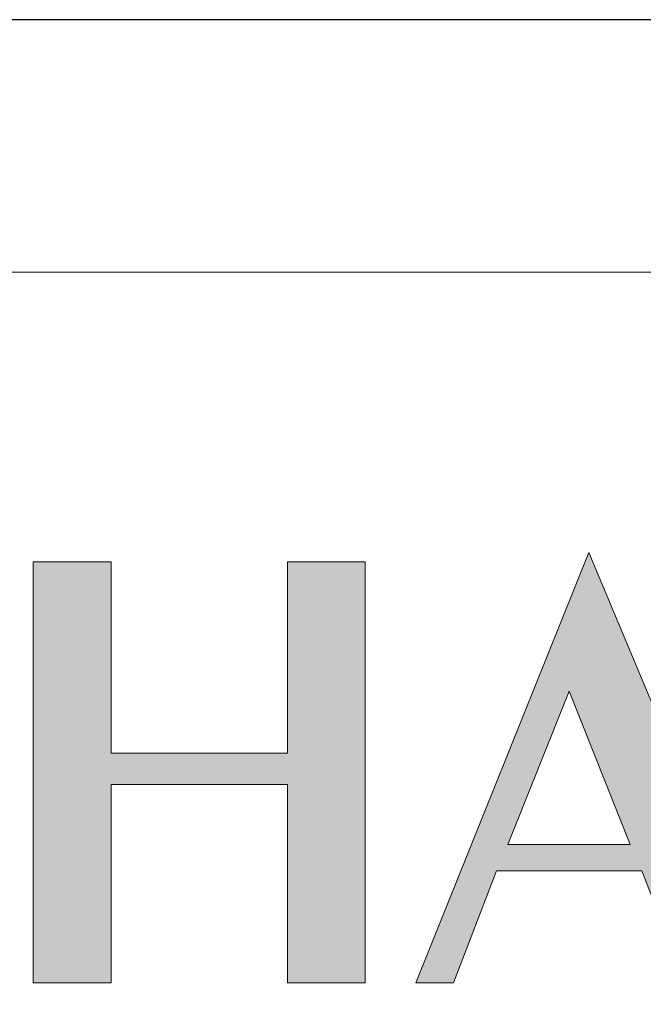
# Model space of a CAD drawing. Units: millimetres. Extents: x -38 to 254, y 40 to 240.
# Drawn here: x -8 to 2, y 221 to 238 of the extents above; entities that cross this region are included whole.
import ezdxf

# ---------------------------------------------------------------- set-up
doc = ezdxf.new("R2010")
doc.units = ezdxf.units.MM
doc.header["$MEASUREMENT"] = 0
doc.layers.add('border', color=7, linetype='Continuous')

# ---------------------------------------------------------------- blocks, each defined once
blk = doc.blocks.new('block 430')
at = {"layer": 'border', "color": 7, "lineweight": 25, "true_color": 0xffffff}
blk.add_lwpolyline([(-29.41, 40.196), (253.62, 40.196), (253.62, 238.332), (-29.41, 238.332), (-29.41, 40.196)], dxfattribs=at)
blk = doc.blocks.new('block 478')
at = {"layer": 'border', "lineweight": 0}
blk.add_lwpolyline([(-0.051, 224.17), (1.002, 226.802), (2.055, 224.17), (-0.051, 224.17)], dxfattribs=at)
blk = doc.blocks.new('block 479')
at = {"layer": 'border', "lineweight": 0}
blk.add_lwpolyline([(-1.63, 221.793), (-0.984, 221.793), (-0.242, 223.716), (2.254, 223.716), (3.004, 221.793), (4.44, 221.793), (1.345, 229.18), (-1.63, 221.793)], dxfattribs=at)
blk = doc.blocks.new('block 480')
at = {"layer": 'border', "lineweight": 0}
blk.add_lwpolyline([(-6.863, 225.199), (-3.832, 225.199), (-3.832, 221.793), (-2.5, 221.793), (-2.5, 229.02), (-3.832, 229.02), (-3.832, 225.734), (-6.863, 225.734), (-6.863, 229.02), (-8.203, 229.02), (-8.203, 221.793), (-6.863, 221.793), (-6.863, 225.199)], dxfattribs=at)
blk = doc.blocks.new('block 485')
at = {"layer": 'border', "true_color": 0xffffff}
h = blk.add_hatch(color=7, dxfattribs=at)
h.paths.add_polyline_path([(5.301, 221.793), (5.923, 221.793), (5.923, 227.6), (8.484, 221.522), (10.932, 227.6), (10.932, 221.793), (12.241, 221.793), (12.241, 229.02), (10.821, 229.02), (8.858, 224.067), (6.817, 229.02), (5.301, 229.02)])
h.paths.add_polyline_path([(-0.051, 224.17), (1.002, 226.802), (2.055, 224.17)])
h.paths.add_polyline_path([(-1.63, 221.793), (-0.984, 221.793), (-0.242, 223.716), (2.254, 223.716), (3.004, 221.793), (4.44, 221.793), (1.345, 229.18)])
h.paths.add_polyline_path([(-6.863, 225.199), (-3.832, 225.199), (-3.832, 221.793), (-2.5, 221.793), (-2.5, 229.02), (-3.832, 229.02), (-3.832, 225.734), (-6.863, 225.734), (-6.863, 229.02), (-8.203, 229.02), (-8.203, 221.793), (-6.863, 221.793)])
h.paths.add_polyline_path([(-12.749, 221.793), (-11.417, 221.793), (-11.417, 228.478), (-9.519, 228.478), (-9.519, 229.02), (-14.64, 229.02), (-14.64, 228.478), (-12.749, 228.478)])
h.paths.add_polyline_path([(-18.524, 224.17), (-17.471, 226.802), (-16.41, 224.17)])
h.paths.add_polyline_path([(-20.096, 221.793), (-19.449, 221.793), (-18.708, 223.716), (-16.219, 223.716), (-15.461, 221.793), (-14.033, 221.793), (-17.128, 229.18)])
h.paths.add_polyline_path([(-20.558, 222.703), (-25.83, 222.703), (-25.83, 233.965), (-28.088, 233.965), (-28.088, 221.793), (-20.558, 221.793)])
at = {"layer": 'border', "lineweight": 0}
for points in [[(-1.63, 221.793), (-0.984, 221.793), (-0.242, 223.716), (2.254, 223.716), (3.004, 221.793), (4.44, 221.793), (1.345, 229.18), (-1.63, 221.793)], [(-6.863, 225.199), (-3.832, 225.199), (-3.832, 221.793), (-2.5, 221.793), (-2.5, 229.02), (-3.832, 229.02), (-3.832, 225.734), (-6.863, 225.734), (-6.863, 229.02), (-8.203, 229.02), (-8.203, 221.793), (-6.863, 221.793), (-6.863, 225.199)], [(-0.051, 224.17), (1.002, 226.802), (2.055, 224.17), (-0.051, 224.17)]]:
    blk.add_lwpolyline(points, dxfattribs=at)
blk = doc.blocks.new('block 489')
at = {"layer": 'border', "lineweight": 0}
blk.add_lwpolyline([(-28.091, 233.997), (-28.091, 217.959), (32.564, 217.959), (32.564, 233.997), (-28.091, 233.997)], dxfattribs=at)
blk = doc.blocks.new('block 494')
at = {"layer": 'border', "lineweight": 0}
blk.add_lwpolyline([(-28.091, 233.997), (-28.091, 217.959), (32.564, 217.959), (32.564, 233.997), (-28.091, 233.997)], dxfattribs=at)
blk = doc.blocks.new('block 499')
at = {"layer": 'border', "lineweight": 0}
blk.add_lwpolyline([(-28.091, 233.997), (-28.091, 217.959), (32.564, 217.959), (32.564, 233.997), (-28.091, 233.997)], dxfattribs=at)
blk = doc.blocks.new('block 503')
at = {"layer": 'border', "lineweight": 0}
blk.add_lwpolyline([(-28.091, 233.997), (-28.091, 217.959), (32.564, 217.959), (32.564, 233.997), (-28.091, 233.997)], dxfattribs=at)

msp = doc.modelspace()

# ---------------------------------------------------------------- block references
at = {"layer": 'border'}
for name in ['block 430', 'block 489', 'block 494', 'block 499', 'block 503', 'block 485', 'block 479', 'block 480', 'block 478']:
    msp.add_blockref(name, (0, 0), dxfattribs=at)

doc.saveas('drawing.dxf')
